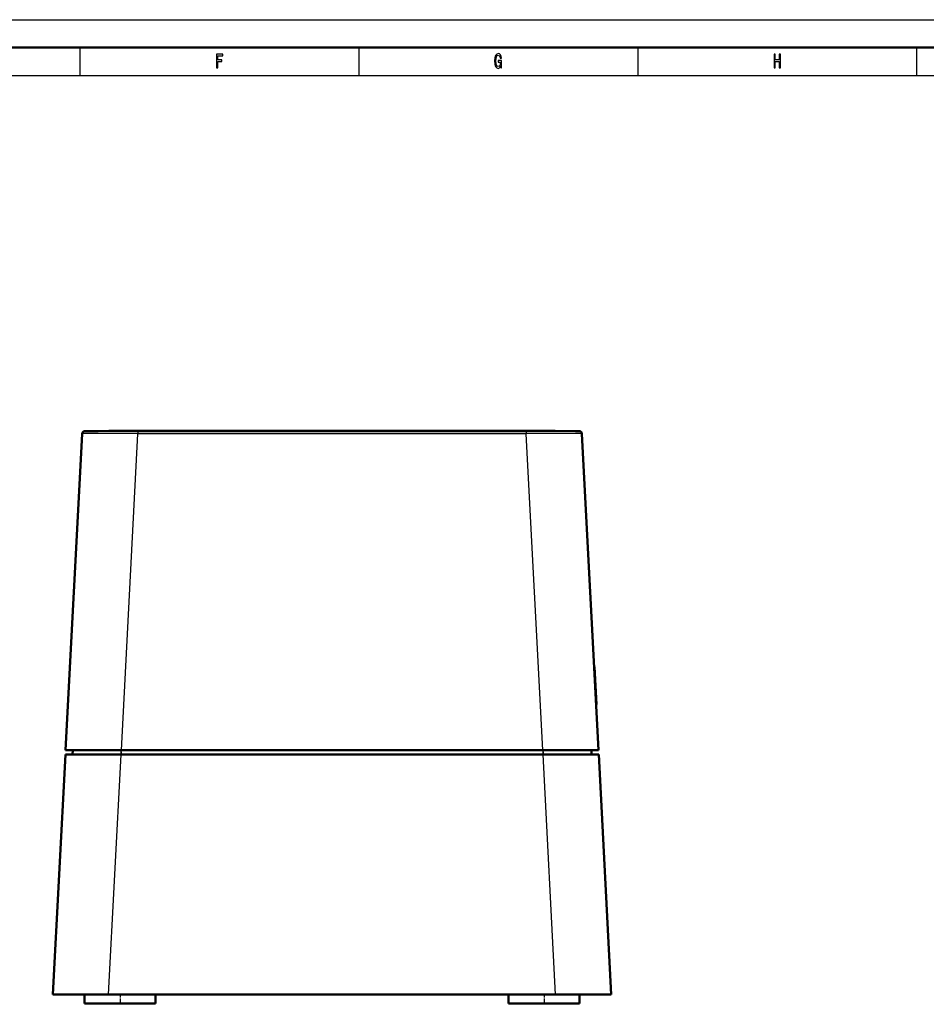
# Model space of a CAD drawing. Extents: x 0 to 594, y 0 to 420.
# Drawn here: x 249 to 412, y 244 to 420 of the extents above; entities that cross this region are included whole.
import ezdxf

# ---------------------------------------------------------------- set-up
doc = ezdxf.new("R2010")
doc.units = 0
doc.linetypes.add('DASHDOT', pattern=[18.5, 12, -3, 0.5, -3])

msp = doc.modelspace()

# ---------------------------------------------------------------- linework, layer by layer
at = {"color": 7, "lineweight": 25}
for p, q in [((0, 420), (594, 420)), ((260, 415), (260, 410)), ((310, 415), (310, 410)), ((360, 415), (360, 410)), ((410, 415), (410, 410)), ((10, 410), (584, 410)), ((270.416351, 346.285706), (270.416351, 345.81189)), ((340.011871, 346.285706), (340.011871, 345.81189)), ((341.415558, 346.285706), (341.415558, 346.335693)), ((267.443451, 289.085693), (270.416351, 345.81189)), ((340.011871, 345.81189), (270.416351, 345.81189)), ((342.984772, 289.085693), (340.011871, 345.81189)), ((265.14801, 245.326309), (267.40155, 288.326294)), ((267.40155, 288.326294), (267.40152, 289.085693)), ((343.026672, 288.326294), (343.026703, 289.085693)), ((345.280212, 245.326309), (343.026672, 288.326294))]:
    msp.add_line(p, q, dxfattribs=at)
at = {"color": 7, "lineweight": 50}
for p, q in [((5, 415), (589, 415)), ((270.416351, 346.285706), (260.929382, 346.285706)), ((265.214111, 346.335693), (341.216064, 346.335693)), ((265.214111, 346.285706), (265.214111, 346.335693)), ((340.011871, 346.285706), (270.416351, 346.285706)), ((349.49884, 346.285706), (340.011871, 346.285706)), ((341.415558, 346.335693), (341.216095, 346.335693)), ((341.216095, 346.285706), (341.216095, 346.335693)), ((341.702881, 346.335693), (341.415558, 346.335693)), ((342.272369, 346.335693), (341.702881, 346.335693)), ((341.702881, 346.285706), (341.702881, 346.335693)), ((344.653259, 346.335693), (342.272369, 346.335693)), ((342.272369, 346.285706), (342.272369, 346.335693)), ((344.659119, 346.335693), (344.653259, 346.335693)), ((344.653259, 346.285706), (344.653259, 346.335693)), ((345.215851, 346.335693), (344.659119, 346.335693)), ((344.659119, 346.285706), (344.659119, 346.335693)), ((345.215851, 346.285706), (345.215851, 346.335693)), ((257.457153, 289.085693), (260.430054, 345.81189)), ((352.971069, 289.085693), (349.998169, 345.81189)), ((352.188049, 304.026428), (352.237976, 304.029053)), ((352.237976, 304.029053), (352.591248, 297.28833)), ((352.541321, 297.285706), (352.591248, 297.28833)), ((255.161713, 245.326309), (257.415222, 288.326294)), ((267.40155, 288.326294), (257.415222, 288.326294)), ((267.40155, 289.085693), (257.457245, 289.085693)), ((258.724335, 289.085693), (258.68454, 288.326294)), ((267.443451, 289.085693), (267.40155, 289.085693)), ((343.026672, 288.326294), (267.40155, 288.326294)), ((342.984772, 289.085693), (267.443451, 289.085693)), ((343.026672, 289.085693), (342.984772, 289.085693)), ((352.970978, 289.085693), (343.026672, 289.085693)), ((353.013, 288.326294), (343.026672, 288.326294)), ((351.703888, 289.085693), (351.743683, 288.326294)), ((351.703888, 289.085693), (351.743683, 288.326294)), ((355.26651, 245.326309), (353.013, 288.326294)), ((255.161713, 245.326309), (265.14801, 245.326309)), ((260.864105, 245.326309), (260.864105, 243.712311)), ((345.280212, 245.326309), (265.14801, 245.326309)), ((273.564117, 245.326294), (273.564117, 243.712311)), ((336.864105, 245.326294), (336.864105, 243.712311)), ((345.280212, 245.326309), (355.26651, 245.326309)), ((349.564117, 245.326309), (349.564117, 243.712311)), ((260.864105, 243.712311), (272.786774, 243.712311)), ((272.786774, 243.712311), (273.564117, 243.712311)), ((336.864105, 243.712311), (348.786774, 243.712311)), ((348.786774, 243.712311), (349.564117, 243.712311))]:
    msp.add_line(p, q, dxfattribs=at)
at = {"color": 7, "linetype": 'DASHDOT', "lineweight": 25, "ltscale": 0.022797}
for p, q in [((267.395782, 289.161682), (267.395782, 288.249817)), ((343.03244, 289.161682), (343.03244, 288.249817))]:
    msp.add_line(p, q, dxfattribs=at)
at = {"color": 7, "linetype": 'DASHDOT', "lineweight": 25, "ltscale": 0.048435}
for p, q in [((267.214111, 245.487762), (267.214111, 243.550354)), ((343.214111, 245.487762), (343.214111, 243.550354))]:
    msp.add_line(p, q, dxfattribs=at)
at = {"color": 7, "lineweight": 25}
for points in [[(284.497864, 411.350159), (284.725677, 411.350159), (284.725677, 412.499298), (285.440948, 412.499298), (285.440948, 412.798279), (284.725677, 412.798279), (284.725677, 413.547577), (285.605072, 413.547577), (285.605072, 413.850159), (284.497864, 413.850159)], [(335.448273, 411.685181), (335.489929, 411.350159), (335.612396, 411.350159), (335.612396, 412.701019), (334.992676, 412.701019), (334.992676, 412.394836), (335.374786, 412.394836), (335.374786, 412.373199), (335.345398, 412.041809), (335.267029, 411.796844), (335.147003, 411.641937), (334.997559, 411.591522), (334.830994, 411.656342), (334.701172, 411.850891), (334.617889, 412.171478), (334.588501, 412.610962), (334.615448, 413.046844), (334.69873, 413.367462), (334.830994, 413.561981), (335.009827, 413.630432), (335.132294, 413.594391), (335.232727, 413.49353), (335.306213, 413.324219), (335.347839, 413.09729), (335.590363, 413.09729), (335.526672, 413.443085), (335.406647, 413.702454), (335.23761, 413.860962), (335.024506, 413.91861), (334.74527, 413.828552), (334.534607, 413.565582), (334.399872, 413.151306), (334.353333, 412.600159), (334.399872, 412.04541), (334.534607, 411.631134), (334.733002, 411.368164), (334.98288, 411.281708), (335.122498, 411.310547), (335.247437, 411.382568), (335.355194, 411.508667)], [(384.431702, 411.350159), (384.659515, 411.350159), (384.659515, 412.524506), (385.340515, 412.524506), (385.340515, 411.350159), (385.565857, 411.350159), (385.565857, 413.850159), (385.340515, 413.850159), (385.340515, 412.830719), (384.659515, 412.830719), (384.659515, 413.850159), (384.431702, 413.850159)]]:
    msp.add_lwpolyline(points, close=True, dxfattribs=at)
for points in [[(270.416351, 345.81189), (263.301514, 345.822662), (260.614014, 345.816376), (260.450714, 345.813477), (260.432373, 345.812439), (260.430054, 345.81189)], [(349.998169, 345.81189), (349.99649, 345.812347), (349.983154, 345.813263), (348.852509, 345.820984), (340.011871, 345.81189)]]:
    msp.add_lwpolyline(points, dxfattribs=at)
at = {"color": 7, "lineweight": 50}
for centre, start, end in [((260.929382, 345.785706), 90.000003, 176.999995), ((349.49884, 345.785706), 3, 90.000003)]:
    msp.add_arc(centre, 0.5, start, end, dxfattribs=at)

doc.saveas('drawing.dxf')
